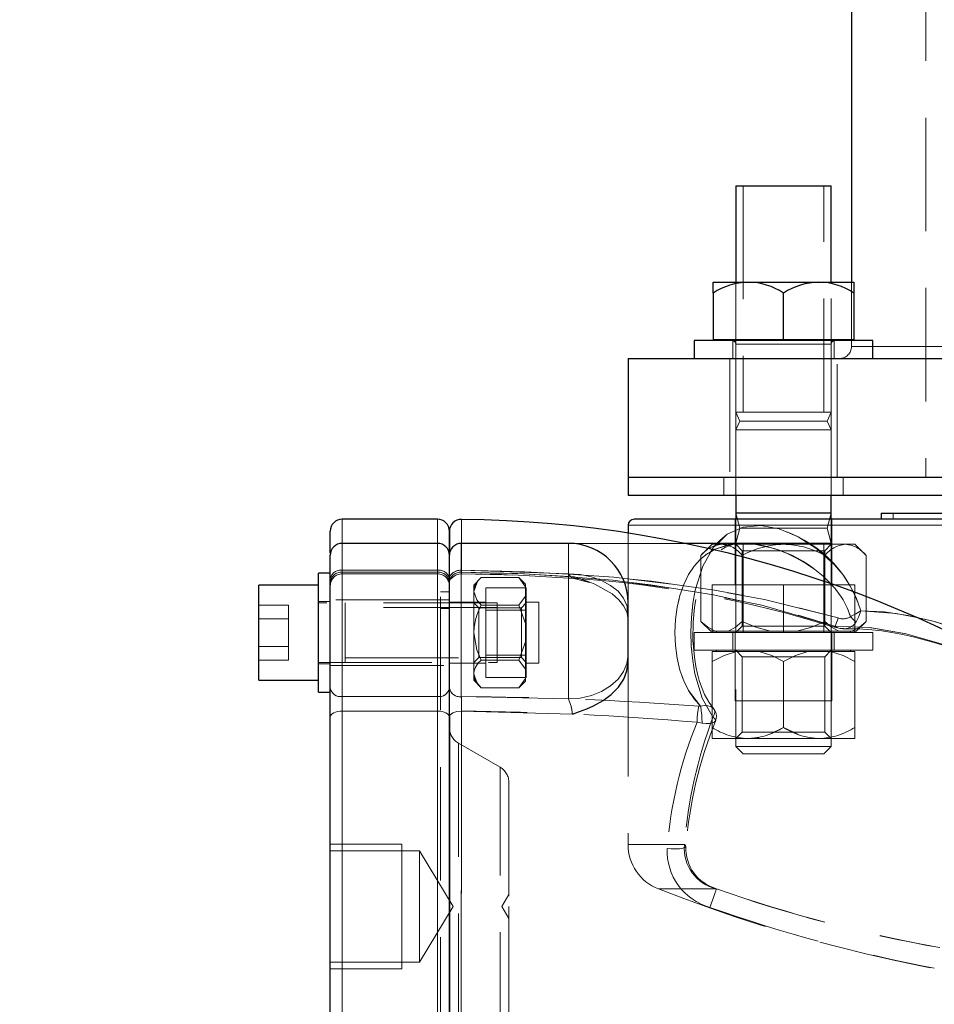
# Model space of a CAD drawing. Units: millimetres. Extents: x 0 to 420, y 0 to 297.
# Drawn here: x 67 to 77, y 228 to 239 of the extents above; entities that cross this region are included whole.
import ezdxf

# ---------------------------------------------------------------- set-up
doc = ezdxf.new("R2010")
doc.units = ezdxf.units.MM
doc.linetypes.add('HIDDEN', pattern=[1.905, 1.27, -0.635])
doc.styles.add('SLDTEXTSTYLE0', font='TXT', dxfattribs={"width": 0.605})
doc.dimstyles.new('SLDDIMSTYLE0', dxfattribs={"dimtxt": 3.5, "dimasz": 3.5, "dimexe": 0, "dimexo": 0.0625, "dimgap": 0.875, "dimtad": 1, "dimlfac": 15, "dimrnd": 1e-09, "dimzin": 12, "dimdsep": 46, "dimtxsty": 'SLDTEXTSTYLE0', "dimsah": 1, "dimcen": 0.09, "dimadec": 0, "dimazin": 3, "dimtfac": 1, "dimtdec": 3, "dimtofl": 0, "dimtmove": 0, "dimatfit": 3, "dimfxl": 0, "dimfrac": 2, "dimtolj": 1, "dimtzin": 12, "dimarcsym": 0})

# ---------------------------------------------------------------- blocks, each defined once
blk = doc.blocks.new('_D_25')
at = {"color": 7, "linetype": 'Continuous', "lineweight": 0}
for p, q in [((73.24, 246.662), (56.179, 246.662)), ((57.179, 204.796), (57.179, 246.662)), ((73.885, 204.796), (56.179, 204.796))]:
    blk.add_line(p, q, dxfattribs=at)
at = {"color": 7, "linetype": 'Continuous', "lineweight": 18}
for points in [[(57.179, 246.662), (56.64, 243.162), (57.717, 243.162)], [(57.179, 204.796), (57.717, 208.296), (56.64, 208.296)]]:
    blk.add_solid(points, dxfattribs=at)
at = {"color": 7, "linetype": 'Continuous', "lineweight": 18, "insert": (52.667, 221.719), "char_height": 3.5, "attachment_point": 1, "rotation": 90, "style": 'SLDTEXTSTYLE0'}
blk.add_mtext('625', dxfattribs=at)

msp = doc.modelspace()

# ---------------------------------------------------------------- linework, layer by layer
at = {"color": 7, "linetype": 'Continuous', "lineweight": 25}
for p, q in [((76.17346, 239.88286), (76.17346, 236.11705)), ((74.87943, 237.19572), (74.87943, 236.11705)), ((74.87943, 237.19572), (75.9461, 237.19572)), ((75.9461, 236.11705), (75.9461, 237.19572)), ((74.62377, 235.99499), (74.62377, 236.11705)), ((74.62377, 236.11705), (75.01827, 236.11705)), ((75.01827, 236.11705), (75.80727, 236.11705)), ((75.80727, 236.11705), (76.20177, 236.11705)), ((76.20177, 236.11705), (76.20177, 235.99499)), ((74.62377, 235.99499), (74.62377, 235.47572)), ((75.41277, 235.47572), (75.41277, 235.99499)), ((76.20177, 235.99499), (76.20177, 235.47572)), ((74.41277, 235.46239), (74.41277, 235.26239)), ((75.41277, 235.46239), (74.41277, 235.46239)), ((74.62377, 235.47572), (75.41277, 235.47572)), ((74.6631, 235.47572), (74.6631, 235.46239)), ((75.41277, 235.47572), (76.20177, 235.47572)), ((76.41277, 235.46239), (75.41277, 235.46239)), ((76.16243, 235.46239), (76.16243, 235.47572)), ((76.17346, 235.47572), (76.17346, 235.46239)), ((76.41277, 235.26239), (76.41277, 235.46239)), ((73.67346, 235.26239), (73.67346, 233.92905)), ((73.67346, 235.26239), (79.94012, 235.26239)), ((73.67346, 233.92905), (73.67346, 233.72905)), ((79.94012, 233.92905), (73.67346, 233.92905)), ((79.94012, 233.72905), (73.67346, 233.72905)), ((74.87943, 233.72905), (74.87943, 233.46239)), ((74.87943, 233.72905), (74.87943, 233.52905)), ((75.9461, 233.46239), (75.9461, 233.72905)), ((75.9461, 233.52905), (75.9461, 233.72905)), ((71.54012, 233.46239), (70.47346, 233.46239)), ((79.69849, 233.46239), (73.74012, 233.46239)), ((75.9461, 233.52905), (74.87943, 233.52905)), ((76.50679, 233.52905), (76.50679, 233.46239)), ((76.50679, 233.52905), (77.76581, 233.52905)), ((70.34012, 233.08317), (70.34012, 233.32905)), ((71.67346, 233.08317), (71.67346, 233.32905)), ((71.67346, 233.32836), (71.67346, 233.08317)), ((73.67346, 233.39572), (73.67346, 233.30762)), ((71.54012, 233.19318), (70.47346, 233.19318)), ((73.00679, 233.19318), (71.80679, 233.19318)), ((74.963, 233.19318), (74.30535, 233.19318)), ((70.34012, 231.57346), (70.34012, 233.05938)), ((71.67346, 231.57346), (71.67346, 233.05983)), ((71.67346, 231.57324), (71.67346, 233.05935)), ((70.34012, 232.85985), (70.20679, 232.85985)), ((70.20679, 232.19318), (70.20679, 232.85985)), ((70.20679, 232.72651), (69.54012, 232.72651)), ((69.54012, 231.65985), (69.54012, 232.72651)), ((73.67346, 231.94625), (73.67346, 232.52551)), ((70.20679, 231.52651), (70.20679, 232.19318)), ((73.67346, 231.86539), (73.67346, 231.94625)), ((69.54012, 231.65985), (70.20679, 231.65985)), ((70.34012, 231.24823), (70.34012, 231.57346)), ((71.67346, 231.24823), (71.67346, 231.57346)), ((71.67346, 231.2479), (71.67346, 231.57324)), ((70.20679, 231.52651), (70.34012, 231.52651)), ((70.34012, 231.52651), (70.34012, 231.54355)), ((70.34012, 227.00988), (70.34012, 231.24823)), ((71.67346, 227.00988), (71.67346, 231.24823)), ((71.67346, 231.2479), (71.67346, 227.00931))]:
    msp.add_line(p, q, dxfattribs=at)
at = {"color": 7, "linetype": 'HIDDEN', "lineweight": 18}
for p, q in [((77.00679, 239.86239), (77.00679, 233.92905)), ((74.96277, 237.19572), (74.96277, 234.66239)), ((75.86277, 234.66239), (75.86277, 237.19572)), ((74.87943, 236.11705), (74.87943, 234.66239)), ((75.9461, 234.66239), (75.9461, 236.11705)), ((76.17346, 236.11705), (76.17346, 235.47572)), ((74.8461, 235.46239), (74.8461, 235.26239)), ((74.87943, 235.42239), (74.87943, 233.72905)), ((75.9461, 235.42239), (74.88256, 235.42239)), ((75.9461, 235.42239), (74.88256, 235.42239)), ((75.9461, 233.72905), (75.9461, 235.42239)), ((75.97943, 235.26239), (75.97943, 235.46239)), ((76.17346, 235.46239), (76.17346, 235.39572)), ((84.50677, 235.39572), (76.17592, 235.39572)), ((74.81277, 235.26239), (74.81277, 233.92905)), ((76.01277, 233.92905), (76.01277, 235.26239)), ((75.78989, 234.66239), (74.87943, 234.66239)), ((75.9461, 234.66239), (74.87943, 234.66239)), ((74.87943, 234.66239), (74.92409, 234.56239)), ((75.78989, 234.66239), (75.94609, 234.66239)), ((75.90144, 234.56239), (75.9461, 234.66239)), ((74.92409, 234.56239), (74.87943, 234.46239)), ((75.90144, 234.56239), (74.92409, 234.56239)), ((75.9461, 234.46239), (75.90144, 234.56239)), ((75.9461, 234.46239), (74.87943, 234.46239)), ((74.87943, 234.46239), (74.87943, 233.72905)), ((75.9461, 233.72905), (75.9461, 234.46239)), ((74.7461, 233.92905), (74.7461, 233.72905)), ((76.07943, 233.72905), (76.07943, 233.92905)), ((70.47346, 233.46239), (70.47346, 232.87034)), ((70.47346, 232.87034), (70.47346, 233.46239)), ((71.54012, 233.46239), (71.54012, 232.87034)), ((71.54012, 232.87034), (71.54012, 233.46239)), ((74.87277, 233.46239), (74.87277, 232.72905)), ((74.87943, 233.52905), (74.92409, 233.36239)), ((74.87943, 233.46239), (74.87943, 230.91752)), ((75.90144, 233.36239), (75.9461, 233.52905)), ((75.9461, 230.91752), (75.9461, 233.46239)), ((75.95277, 232.72905), (75.95277, 233.46239)), ((76.64012, 233.52905), (76.64012, 233.46239)), ((73.67346, 233.39572), (79.69201, 233.39572)), ((74.92409, 233.36239), (74.87943, 233.19572)), ((75.90144, 233.36239), (74.92409, 233.36239)), ((75.9461, 233.19572), (75.90144, 233.36239)), ((73.67346, 233.30762), (73.67346, 232.53794)), ((70.47346, 233.19318), (70.47346, 232.89224)), ((70.47346, 232.87034), (70.47346, 233.19318)), ((70.47346, 231.47812), (70.47346, 233.19317)), ((70.47346, 231.47812), (70.47346, 233.19317)), ((70.47346, 231.47812), (70.47346, 233.19317)), ((71.54012, 233.19318), (71.54012, 232.89224)), ((71.54012, 232.87034), (71.54012, 233.19318)), ((71.54012, 231.47812), (71.54012, 233.19317)), ((71.54012, 231.47812), (71.54012, 233.19317)), ((71.54012, 231.47812), (71.54012, 233.19317)), ((71.80679, 233.19318), (71.80679, 232.89184)), ((71.80679, 231.47786), (71.80679, 233.19316)), ((71.80679, 231.47786), (71.80679, 233.19316)), ((71.80679, 231.47786), (71.80679, 233.19316)), ((74.30535, 233.19318), (73.00679, 233.19318)), ((73.00679, 231.4524), (73.00679, 233.19023)), ((74.61277, 233.18239), (74.48901, 233.05862)), ((74.61277, 233.18239), (74.71995, 233.18239)), ((74.71995, 233.18239), (75.41277, 233.18239)), ((75.9461, 233.19572), (74.87943, 233.19572)), ((74.87943, 233.19572), (74.87943, 232.19572)), ((74.87943, 233.18239), (74.9516, 233.11022)), ((74.9516, 233.11022), (75.41277, 233.11022)), ((74.9516, 233.11022), (74.9516, 232.26789)), ((74.96277, 233.19572), (74.96277, 232.19572)), ((75.41277, 233.18239), (76.10559, 233.18239)), ((75.41277, 233.11022), (75.87393, 233.11022)), ((75.86277, 232.19572), (75.86277, 233.19572)), ((75.87393, 233.11022), (75.9461, 233.18239)), ((75.87393, 232.26789), (75.87393, 233.11022)), ((75.9461, 232.19572), (75.9461, 233.19572)), ((76.10559, 233.18239), (76.21277, 233.18239)), ((76.33653, 233.05862), (76.21277, 233.18239)), ((74.48901, 232.31948), (74.48901, 233.05862)), ((74.95089, 232.31948), (74.95089, 233.05862)), ((75.87465, 232.31948), (75.87465, 233.05862)), ((76.33653, 232.31948), (76.33653, 233.05862)), ((70.47346, 232.89224), (71.54012, 232.89224)), ((70.47346, 232.89224), (70.47346, 232.85219)), ((70.47346, 232.89224), (70.47346, 232.85219)), ((70.47346, 232.89224), (70.47346, 232.85219)), ((70.47346, 232.89224), (70.47346, 232.85219)), ((71.54012, 232.87034), (70.47346, 232.87034)), ((71.54012, 232.89224), (71.54012, 232.85219)), ((71.54012, 232.89224), (71.54012, 232.85219)), ((71.54012, 232.89224), (71.54012, 232.85219)), ((71.54012, 232.89224), (71.54012, 232.85219)), ((73.00679, 232.85137), (71.80679, 232.89184)), ((71.80679, 232.89184), (73.00679, 232.85137)), ((70.47346, 232.85212), (71.54012, 232.85212)), ((72.0293, 232.80902), (71.94679, 232.72651)), ((72.45095, 232.80902), (72.0293, 232.80902)), ((72.52346, 232.70694), (72.45095, 232.80902)), ((72.52346, 232.73651), (72.45095, 232.80902)), ((73.05069, 232.80225), (73.24057, 232.75619)), ((73.05069, 232.80225), (73.2306, 232.75861)), ((73.07199, 232.81817), (73.23132, 232.76149)), ((71.94679, 232.65506), (71.97928, 232.74855)), ((71.94679, 232.65506), (71.94679, 232.72651)), ((71.94679, 232.19318), (71.94679, 232.65506)), ((72.08012, 232.44337), (72.08012, 232.69355)), ((72.08012, 232.69355), (72.53346, 232.69355)), ((72.52346, 232.73651), (72.52346, 232.70694)), ((72.52346, 232.70694), (72.52346, 232.60318)), ((72.53346, 232.67985), (72.52346, 232.67985)), ((72.53346, 232.67921), (72.53346, 232.69355)), ((72.53346, 232.4577), (72.53346, 232.67921)), ((74.61277, 232.72905), (75.41277, 232.72905)), ((74.61277, 232.72905), (74.61277, 232.19572)), ((75.41277, 232.19572), (75.41277, 232.72905)), ((75.41277, 232.72905), (76.21277, 232.72905)), ((76.21277, 232.72905), (76.21277, 232.19572)), ((70.34012, 232.54318), (70.20679, 232.54318)), ((71.67346, 232.55985), (70.34012, 232.55985)), ((71.57346, 225.60905), (71.57346, 232.64905)), ((71.67346, 232.64905), (71.57346, 232.64905)), ((72.45095, 232.5011), (72.52346, 232.60318)), ((72.52346, 232.60318), (72.52346, 232.29694)), ((69.54012, 232.5011), (69.87346, 232.5011)), ((69.87346, 232.34714), (69.87346, 232.5011)), ((72.20679, 232.52651), (70.20679, 232.52651)), ((70.50679, 232.19318), (70.50679, 232.52651)), ((72.20679, 232.47651), (70.50679, 232.47651)), ((71.67346, 232.46239), (71.57346, 232.46239)), ((72.08012, 232.53318), (71.67346, 232.53318)), ((72.00092, 232.47238), (71.94679, 232.52651)), ((72.00092, 232.19318), (72.00092, 232.47238)), ((72.47932, 232.47238), (72.00092, 232.47238)), ((72.45095, 232.5011), (72.0293, 232.5011)), ((72.08012, 232.44337), (72.53346, 232.44337)), ((72.08012, 231.943), (72.08012, 232.44337)), ((72.20679, 232.52651), (72.20679, 231.85985)), ((72.52346, 232.29694), (72.45095, 232.5011)), ((72.53346, 232.52651), (72.47932, 232.47238)), ((72.47932, 232.19318), (72.47932, 232.47238)), ((72.67346, 232.53318), (72.53346, 232.53318)), ((72.53346, 232.44337), (72.53346, 232.4577)), ((72.53346, 232.41469), (72.53346, 232.44337)), ((72.67346, 232.53318), (72.67346, 231.85318)), ((73.66764, 232.38565), (73.66219, 232.49291)), ((69.54012, 232.34714), (69.87346, 232.34714)), ((69.87346, 232.03922), (69.87346, 232.34714)), ((72.53346, 231.97167), (72.53346, 232.41469)), ((74.48901, 232.31948), (74.59943, 232.20905)), ((76.2261, 232.20905), (76.33653, 232.31948)), ((72.52346, 232.29694), (72.52346, 232.08942)), ((74.64661, 232.20905), (74.59943, 232.20905)), ((74.79328, 232.20905), (74.64661, 232.20905)), ((74.66277, 232.20905), (74.66277, 232.19572)), ((75.2661, 232.20905), (74.79328, 232.20905)), ((74.9516, 232.26789), (74.87943, 232.19572)), ((74.9516, 232.26789), (75.41277, 232.26789)), ((75.55943, 232.20905), (75.2661, 232.20905)), ((75.41277, 232.26789), (75.87393, 232.26789)), ((76.03225, 232.20905), (75.55943, 232.20905)), ((75.9461, 232.19572), (75.87393, 232.26789)), ((76.17892, 232.20905), (76.03225, 232.20905)), ((76.16277, 232.19572), (76.16277, 232.20905)), ((76.2261, 232.20905), (76.17892, 232.20905)), ((70.50679, 232.19318), (70.50679, 231.85986)), ((71.94679, 231.7313), (71.94679, 232.19318)), ((72.00092, 231.91398), (72.00092, 232.19318)), ((72.47932, 231.91398), (72.47932, 232.19318)), ((74.61277, 232.19572), (74.41277, 232.19572)), ((74.41277, 232.19572), (74.41277, 231.99572)), ((74.61277, 232.19572), (75.41277, 232.19572)), ((74.8461, 232.19572), (74.8461, 231.99572)), ((74.87277, 232.19572), (74.87277, 231.42905)), ((76.41277, 232.19572), (75.41277, 232.19572)), ((75.95277, 231.42905), (75.95277, 232.19572)), ((75.97943, 231.99572), (75.97943, 232.19572)), ((76.41277, 231.99572), (76.41277, 232.19572)), ((69.54012, 232.03922), (69.87346, 232.03922)), ((69.87346, 231.88526), (69.87346, 232.03922)), ((72.45095, 231.88526), (72.52346, 232.08942)), ((72.52346, 232.08942), (72.52346, 231.78318)), ((75.41277, 231.99572), (74.41277, 231.99572)), ((74.66277, 231.99572), (74.66277, 231.98239)), ((74.87943, 231.99572), (74.9516, 231.92355)), ((76.41277, 231.99572), (75.41277, 231.99572)), ((75.87393, 231.92355), (75.9461, 231.99572)), ((76.16277, 231.98239), (76.16277, 231.99572)), ((69.54012, 231.88526), (69.87346, 231.88526)), ((70.50679, 231.90985), (72.20679, 231.90985)), ((71.94679, 231.85985), (72.00092, 231.91398)), ((72.00092, 231.91398), (72.47932, 231.91398)), ((72.45095, 231.88526), (72.0293, 231.88526)), ((72.08012, 231.943), (72.53346, 231.943)), ((72.08012, 231.69281), (72.08012, 231.943)), ((72.52346, 231.78318), (72.45095, 231.88526)), ((72.47932, 231.91398), (72.53346, 231.85985)), ((72.53346, 231.943), (72.53346, 231.97167)), ((72.53346, 231.92866), (72.53346, 231.943)), ((72.53346, 231.70715), (72.53346, 231.92866)), ((74.61277, 231.87196), (74.61277, 231.98239)), ((74.61277, 231.98239), (74.88575, 231.98239)), ((74.88575, 231.98239), (75.13978, 231.98239)), ((75.87393, 231.92355), (74.9516, 231.92355)), ((74.9516, 231.92355), (74.9516, 231.08122)), ((75.13978, 231.98239), (75.68575, 231.98239)), ((75.68575, 231.98239), (75.5474, 231.93904)), ((75.68575, 231.98239), (75.93978, 231.98239)), ((75.87393, 231.08122), (75.87393, 231.92355)), ((75.93978, 231.98239), (76.21277, 231.98239)), ((76.21277, 231.98239), (76.21277, 231.87196)), ((70.20679, 231.85985), (72.20679, 231.85985)), ((70.20679, 231.84318), (70.34012, 231.84318)), ((70.34012, 231.82651), (71.67346, 231.82651)), ((71.67346, 231.85318), (72.08012, 231.85318)), ((72.52346, 231.78318), (72.52346, 231.67942)), ((72.53346, 231.85318), (72.67346, 231.85318)), ((73.67346, 231.85372), (73.67346, 229.82198)), ((74.61277, 231.13281), (74.61277, 231.87196)), ((75.41277, 231.87196), (75.41277, 231.13281)), ((76.21277, 231.87196), (76.21277, 231.13281)), ((71.94679, 231.65985), (71.94679, 231.7313)), ((71.94679, 231.65985), (72.0293, 231.57734)), ((72.08012, 231.69281), (72.53346, 231.69281)), ((72.45095, 231.57734), (72.52346, 231.67942)), ((72.52346, 231.70651), (72.53346, 231.70651)), ((72.52346, 231.67942), (72.52346, 231.64985)), ((72.53346, 231.69281), (72.53346, 231.70715)), ((72.45095, 231.57734), (72.0293, 231.57734)), ((72.45095, 231.57734), (72.52346, 231.64985)), ((70.47346, 231.47812), (71.54012, 231.47812)), ((70.47346, 231.3155), (70.47346, 231.47812)), ((70.47346, 231.47812), (70.47346, 231.3155)), ((70.47346, 231.3155), (70.47346, 231.47812)), ((71.54012, 231.47812), (71.54012, 231.3155)), ((71.54012, 231.3155), (71.54012, 231.47812)), ((71.54012, 231.47812), (71.54012, 231.3155)), ((73.00679, 231.4524), (71.80679, 231.47786)), ((74.46396, 231.37139), (74.46345, 231.37142)), ((74.46386, 231.37141), (74.46396, 231.37141)), ((74.46396, 231.37141), (74.48391, 231.37134)), ((74.48393, 231.37134), (74.46396, 231.37139)), ((75.95277, 231.42905), (74.87277, 231.42905)), ((70.47346, 231.3155), (70.47346, 226.9426)), ((71.54012, 231.3155), (70.47346, 231.3155)), ((70.47346, 226.9426), (70.47346, 231.3155)), ((70.47346, 231.3155), (70.47346, 226.9426)), ((71.54012, 231.3155), (71.54012, 226.9426)), ((71.54012, 226.9426), (71.54012, 231.3155)), ((71.54012, 231.3155), (71.54012, 226.9426)), ((73.05031, 231.28293), (71.80762, 231.31519)), ((74.44543, 231.18994), (74.5007, 231.1793)), ((74.5007, 231.1793), (74.44543, 231.18994)), ((74.61277, 231.00905), (74.61277, 231.13281)), ((75.26099, 231.05885), (75.41277, 231.13281)), ((75.41277, 231.13281), (75.57951, 231.05318)), ((76.21277, 231.13281), (76.21277, 231.00905)), ((75.01277, 231.00905), (74.61277, 231.00905)), ((74.9516, 231.08122), (74.87943, 231.00905)), ((75.87393, 231.08122), (74.9516, 231.08122)), ((75.01277, 231.00905), (75.13688, 231.02179)), ((75.81277, 231.00905), (75.01277, 231.00905)), ((75.76254, 231.01115), (75.81277, 231.00905)), ((76.21277, 231.00905), (75.81277, 231.00905)), ((75.9461, 231.00905), (75.87393, 231.08122)), ((72.24012, 230.68679), (71.77346, 230.95622)), ((71.77346, 230.95575), (71.77346, 227.30298)), ((71.77346, 230.95575), (71.77346, 227.30298)), ((74.87943, 230.91752), (75.9461, 230.91752)), ((74.87943, 230.91752), (74.96123, 230.83572)), ((75.8643, 230.83572), (75.9461, 230.91752)), ((75.41277, 230.83572), (74.96123, 230.83572)), ((75.8643, 230.83572), (75.41277, 230.83572)), ((72.24012, 227.57206), (72.24012, 230.68605)), ((72.24012, 227.57206), (72.24012, 230.68605)), ((72.34012, 230.51358), (72.34012, 229.12905)), ((71.14012, 229.82755), (70.34012, 229.82755)), ((71.14012, 229.82755), (71.14012, 229.12905)), ((74.30329, 229.82198), (73.67346, 229.82198)), ((71.34012, 229.75239), (70.34012, 229.75239)), ((71.34012, 229.75239), (71.34012, 229.12905)), ((71.71466, 229.12905), (71.34012, 229.75239)), ((72.34012, 229.26239), (72.26001, 229.12905)), ((71.14012, 229.12905), (71.14012, 228.43055)), ((71.34012, 229.12905), (71.34012, 228.50572)), ((71.34012, 228.50572), (71.71466, 229.12905)), ((72.26001, 229.12905), (72.34012, 228.99572)), ((72.34012, 229.12905), (72.34012, 227.74452)), ((70.34012, 228.50572), (71.34012, 228.50572)), ((70.34012, 228.43055), (71.14012, 228.43055))]:
    msp.add_line(p, q, dxfattribs=at)
at = {"color": 8, "linetype": 'Continuous', "lineweight": 18}
for p, q in [((77.29915, 235.39572), (76.41277, 235.39572)), ((70.47346, 233.19318), (70.47346, 233.46239)), ((71.54012, 233.19318), (71.54012, 233.46239)), ((79.69201, 233.39572), (73.67346, 233.39572)), ((70.47346, 231.47812), (70.47346, 233.19318)), ((71.54012, 231.47812), (71.54012, 233.19318)), ((71.80679, 231.47786), (71.80679, 233.19318)), ((71.54012, 231.47812), (70.47346, 231.47812)), ((70.47346, 231.47812), (70.47346, 231.3155)), ((71.54012, 231.3155), (71.54012, 231.47812)), ((71.80679, 231.47786), (73.00679, 231.4524)), ((70.47346, 226.9426), (70.47346, 231.3155)), ((70.47346, 231.3155), (71.54012, 231.3155)), ((71.54012, 226.9426), (71.54012, 231.3155)), ((71.80762, 231.31519), (73.05031, 231.28293))]:
    msp.add_line(p, q, dxfattribs=at)
at = {"color": 7, "linetype": 'HIDDEN', "lineweight": 18, "flags": 128}
for points in [[(71.80817, 233.46164), (71.80817, 233.46169), (71.80816, 233.42264), (71.80813, 233.30785), (71.80809, 233.12176), (71.80804, 232.86987)], [(71.80804, 232.86987), (71.8081, 233.12536), (71.80814, 233.31112), (71.80816, 233.42388), (71.80817, 233.46169), (71.80816, 233.42388), (71.80814, 233.31112), (71.8081, 233.12536), (71.80804, 232.86987)], [(74.62281, 231.24657), (74.50347, 231.46145), (74.42192, 231.7325), (74.39634, 231.88358), (74.38117, 232.04114), (74.37649, 232.20191), (74.38231, 232.3625), (74.39861, 232.51952), (74.4253, 232.6697), (74.509, 232.93811), (74.56522, 233.05175), (74.63026, 233.14959), (74.70258, 233.23012), (74.78362, 233.29517), (74.93496, 233.36239)], [(71.80804, 232.86987), (71.80809, 233.12176), (71.80811, 233.19318)], [(73.00679, 233.19318), (73.00679, 233.19023), (73.00679, 233.16641), (73.00679, 233.11921), (73.00679, 233.04978), (73.00679, 232.95978), (73.00679, 232.85137)], [(74.95949, 233.19075), (74.89811, 233.19086), (74.77037, 233.17068), (74.64979, 233.12809), (74.56268, 233.07844), (74.48553, 233.01652), (74.41275, 232.93659), (74.35075, 232.84422), (74.29599, 232.73262), (74.25329, 232.60982), (74.22265, 232.47805), (74.20406, 232.33981), (74.19756, 232.19472), (74.20379, 232.04959), (74.22249, 231.90919), (74.25364, 231.77536), (74.29573, 231.6544), (74.34951, 231.5443), (74.41128, 231.45167), (74.48391, 231.37134)], [(74.48392, 231.37134), (74.34951, 231.54429), (74.29573, 231.6544), (74.25364, 231.77536), (74.22249, 231.90919), (74.20379, 232.04959), (74.19756, 232.19472), (74.20406, 232.33981), (74.22265, 232.47805), (74.25329, 232.60982), (74.35075, 232.84422), (74.41275, 232.93659), (74.48553, 233.01652), (74.56268, 233.07844), (74.64979, 233.12809), (74.83356, 233.18346), (75.03444, 233.19038), (75.11589, 233.18095), (75.1981, 233.16524), (75.2796, 233.14388), (75.35984, 233.11743), (75.45327, 233.07994), (75.55851, 233.02889), (75.66251, 232.96854), (75.76427, 232.89854), (75.86244, 232.81823), (75.9551, 232.72664), (76.03933, 232.62253), (76.11067, 232.50465), (76.16253, 232.37289)], [(74.67618, 233.19318), (74.63026, 233.14959), (74.509, 232.93811), (74.4253, 232.6697), (74.39861, 232.51952), (74.38231, 232.3625), (74.37649, 232.20191), (74.38117, 232.04114), (74.39634, 231.88357), (74.42192, 231.7325), (74.45772, 231.59092), (74.50347, 231.46145), (74.62282, 231.24657)], [(74.63012, 231.34638), (74.57971, 231.41114), (74.52944, 231.50164), (74.49379, 231.58646), (74.46983, 231.65801), (74.44994, 231.73081), (74.43161, 231.81505), (74.41505, 231.91803), (74.39897, 232.10779), (74.40058, 232.31174), (74.4165, 232.47862), (74.43839, 232.60488), (74.46533, 232.71312), (74.50238, 232.82226), (74.54902, 232.92324), (74.59889, 233.00324), (74.64998, 233.06446), (74.70983, 233.11647), (74.7632, 233.14894), (74.84384, 233.17905), (74.96215, 233.19318)], [(71.80679, 232.89185), (71.75577, 232.88475), (71.71251, 232.86456), (71.68361, 232.83434), (71.67869, 232.81706)], [(71.80679, 232.89185), (71.75577, 232.88475), (71.71251, 232.86456), (71.68361, 232.83434), (71.67869, 232.81706)], [(71.80679, 232.89185), (71.8072, 232.86587), (71.80758, 232.85286), (71.80787, 232.85424), (71.80804, 232.86987)], [(71.80804, 232.86987), (71.80787, 232.85424), (71.80758, 232.85286), (71.8072, 232.86587), (71.80679, 232.89185)], [(76.02505, 232.35782), (75.20062, 232.56559), (74.35973, 232.71413), (73.51272, 232.81275), (72.66081, 232.87008), (71.80679, 232.89185)], [(71.80679, 232.89185), (72.51838, 232.87607), (73.22933, 232.8361), (73.9369, 232.76907), (74.64115, 232.67061), (75.33916, 232.53542), (76.025, 232.35783)], [(71.80679, 232.89185), (71.8072, 232.86587), (71.80758, 232.85286), (71.80787, 232.85424), (71.80804, 232.86987)], [(71.80804, 232.86987), (71.80787, 232.85424), (71.80758, 232.85286), (71.8072, 232.86587), (71.80679, 232.89185)], [(71.67557, 232.81522), (71.67883, 232.79717), (71.68466, 232.79288), (71.69404, 232.79888), (71.70789, 232.81125), (71.72678, 232.82599), (71.7506, 232.83942), (71.77823, 232.84858), (71.80771, 232.85166)], [(71.80589, 232.85167), (72.44124, 232.83692), (73.07494, 232.80042)], [(71.80589, 232.85167), (72.26071, 232.84326), (72.3831, 232.83827)], [(73.07199, 232.81817), (72.44079, 232.85493), (71.80804, 232.86987)], [(71.80804, 232.86987), (72.51296, 232.85186), (73.21622, 232.80649), (73.92255, 232.7298), (74.63045, 232.61616), (75.31048, 232.46543), (75.98388, 232.26704)], [(75.98388, 232.26704), (75.16974, 232.50037), (74.34089, 232.66753), (73.50218, 232.77947), (72.65689, 232.84489), (71.80804, 232.86987)], [(71.80804, 232.86987), (72.44079, 232.85493), (73.07199, 232.81817)], [(73.00679, 232.85137), (73.13685, 232.84294), (73.26191, 232.81797), (73.37717, 232.77742), (73.4782, 232.72285), (73.5611, 232.65636), (73.62271, 232.58049), (73.66065, 232.49818), (73.66127, 232.49405)], [(73.07199, 232.81817), (73.06835, 232.80826), (73.06268, 232.80289), (73.04682, 232.80508), (73.02742, 232.82218), (73.00679, 232.85137)], [(73.00679, 232.85137), (73.02742, 232.82218), (73.04682, 232.80508), (73.06268, 232.80289), (73.06835, 232.80826), (73.07199, 232.81817)], [(73.66127, 232.49405), (73.66065, 232.49818), (73.62271, 232.58049), (73.5611, 232.65636), (73.4782, 232.72285), (73.37717, 232.77742), (73.26191, 232.81797), (73.13685, 232.84294), (73.00679, 232.85137)], [(73.67346, 232.32858), (73.66142, 232.40999), (73.62611, 232.48828), (73.56941, 232.56135), (73.49397, 232.62766), (73.30003, 232.73704), (73.22771, 232.76629), (73.15095, 232.79333), (73.07199, 232.81817)], [(71.94679, 232.65506), (71.97999, 232.55952), (72.0293, 232.5011)], [(76.2768, 232.43884), (76.22576, 232.58632), (76.19949, 232.63793)], [(76.27678, 232.43883), (76.22405, 232.40323), (76.16254, 232.37289)], [(76.16254, 232.37289), (76.22406, 232.40323), (76.27678, 232.43883)], [(76.22684, 232.31325), (76.25774, 232.37244), (76.27678, 232.43883)], [(76.27678, 232.43883), (76.25774, 232.37244), (76.22684, 232.31325)], [(76.8668, 232.36897), (76.67495, 232.40894), (76.2768, 232.43884)], [(76.2768, 232.43884), (76.5383, 232.42574), (76.80899, 232.38652), (77.08705, 232.32308), (77.50628, 232.18954), (77.92732, 232.01579), (78.34608, 231.80813), (78.75945, 231.57166), (79.15842, 231.31496), (79.56088, 231.02773)], [(74.48901, 232.31948), (74.56513, 232.25355), (74.64661, 232.20905)], [(74.79328, 232.20905), (74.87315, 232.25239), (74.95089, 232.31948)], [(74.95089, 232.31948), (75.10314, 232.25355), (75.2661, 232.20905)], [(75.55943, 232.20905), (75.71918, 232.25239), (75.87465, 232.31948)], [(75.87465, 232.31948), (75.95077, 232.25355), (76.03225, 232.20905)], [(75.98388, 232.26704), (75.98218, 232.25757), (75.98248, 232.25342), (75.98522, 232.25622), (75.99049, 232.2667), (75.99792, 232.28422), (76.00674, 232.30692), (76.01605, 232.33226), (76.02505, 232.35781)], [(76.02505, 232.35781), (76.01605, 232.33226), (76.00674, 232.30692), (75.99792, 232.28422), (75.99049, 232.2667), (75.98522, 232.25622), (75.98248, 232.25342), (75.98218, 232.25757), (75.98388, 232.26704)], [(76.22684, 232.31325), (76.19726, 232.33877), (76.16254, 232.37289)], [(76.22684, 232.31325), (76.19726, 232.33877), (76.16254, 232.37289)], [(76.17892, 232.20905), (76.25879, 232.25239), (76.33653, 232.31948)], [(75.98253, 232.25339), (76.04745, 232.23934), (76.08727, 232.23935)], [(75.98254, 232.25339), (76.04745, 232.23934), (76.08746, 232.23935)], [(75.98388, 232.26704), (76.37776, 232.25092), (76.78691, 232.1796), (77.20458, 232.06106), (77.62543, 231.9025), (77.77362, 231.83272)], [(79.27107, 230.97407), (78.86376, 231.24648), (78.46117, 231.48862), (78.03817, 231.71359), (77.62543, 231.9025), (77.20458, 232.06106), (76.78691, 232.1796), (76.37777, 232.25092), (75.98389, 232.26703)], [(76.0909, 232.23651), (76.24955, 232.23716), (76.40291, 232.22687), (76.51523, 232.21391), (76.62698, 232.19686), (76.74958, 232.17371), (76.87898, 232.1446), (77.12418, 232.07733), (77.35771, 231.99987), (77.59585, 231.90865), (77.79381, 231.8241), (78.00112, 231.72755), (78.20418, 231.62538), (78.38857, 231.52632), (78.48405, 231.47272), (78.56642, 231.42523), (78.69603, 231.34819), (78.8828, 231.23221), (79.10746, 231.08462)], [(71.94679, 232.19318), (71.97999, 232.0021), (72.0293, 231.88526)], [(73.00679, 231.4524), (73.13685, 231.46189), (73.26191, 231.48999), (73.37717, 231.53563), (73.4782, 231.59705), (73.5611, 231.67188), (73.62271, 231.75726), (73.66065, 231.84991), (73.67346, 231.94625)], [(74.88575, 231.98239), (74.7474, 231.93904), (74.61277, 231.87196)], [(74.88575, 231.98239), (74.7474, 231.93904), (74.61277, 231.87196)], [(75.41277, 231.87196), (75.28092, 231.93789), (75.13978, 231.98239)], [(75.68575, 231.98239), (75.5474, 231.93904), (75.41277, 231.87196)], [(76.21277, 231.87196), (76.08092, 231.93789), (75.93978, 231.98239)], [(76.21277, 231.87196), (76.08092, 231.93789), (75.93978, 231.98239)], [(71.94679, 231.7313), (71.97999, 231.63576), (72.0293, 231.57734)], [(74.48393, 231.37134), (74.52763, 231.37722), (74.56717, 231.37538), (74.60007, 231.36596), (74.62444, 231.3498), (74.63913, 231.32823), (74.64365, 231.3028), (74.63806, 231.27509), (74.62282, 231.24657)], [(74.62282, 231.24657), (74.63806, 231.27509), (74.64365, 231.3028), (74.63913, 231.32823), (74.62444, 231.3498), (74.60007, 231.36596), (74.56717, 231.37538), (74.52763, 231.37722), (74.48393, 231.37134)], [(70.47346, 231.3155), (70.44745, 231.31421), (70.42243, 231.31038), (70.39938, 231.30417), (70.37918, 231.2958), (70.3626, 231.2856), (70.35027, 231.27397), (70.34269, 231.26135), (70.34012, 231.24823)], [(70.47346, 231.3155), (70.44745, 231.31421), (70.42243, 231.31038), (70.39938, 231.30417), (70.37918, 231.2958), (70.3626, 231.2856), (70.35027, 231.27397), (70.34269, 231.26135), (70.34012, 231.24823)], [(70.47346, 231.3155), (70.44745, 231.31421), (70.42243, 231.31038), (70.39938, 231.30417), (70.37918, 231.2958), (70.3626, 231.2856), (70.35027, 231.27397), (70.34269, 231.26135), (70.34012, 231.24823)], [(71.67346, 231.24823), (71.6709, 231.26135), (71.66331, 231.27397), (71.65099, 231.2856), (71.63441, 231.2958), (71.6142, 231.30417), (71.59115, 231.31038), (71.56614, 231.31421), (71.54012, 231.3155)], [(71.67346, 231.24823), (71.6709, 231.26135), (71.66331, 231.27397), (71.65099, 231.2856), (71.63441, 231.2958), (71.6142, 231.30417), (71.59115, 231.31038), (71.56614, 231.31421), (71.54012, 231.3155)], [(71.67346, 231.24823), (71.6709, 231.26135), (71.66331, 231.27397), (71.65099, 231.2856), (71.63441, 231.2958), (71.6142, 231.30417), (71.59115, 231.31038), (71.56614, 231.31421), (71.54012, 231.3155)], [(71.67346, 231.2479), (71.68289, 231.27276), (71.69535, 231.28485), (71.7128, 231.29563), (71.73428, 231.30437), (71.75832, 231.31059), (71.80762, 231.31519)], [(71.80762, 231.31519), (71.75832, 231.31059), (71.73428, 231.30437), (71.7128, 231.29563), (71.69535, 231.28485), (71.68289, 231.27276), (71.67346, 231.2479)], [(71.67346, 231.2479), (71.68289, 231.27276), (71.69535, 231.28485), (71.7128, 231.29563), (71.73428, 231.30437), (71.75832, 231.31059), (71.80762, 231.31519)], [(71.80762, 231.31519), (71.80746, 230.80289), (71.80727, 230.26135), (71.80705, 229.70004), (71.80679, 229.12874), (71.8065, 228.55743), (71.80618, 227.99608), (71.80582, 227.45448), (71.80542, 226.94208)], [(71.80542, 226.94208), (71.80583, 227.46468), (71.80618, 227.99608), (71.8064, 228.36678), (71.8066, 228.74529), (71.80679, 229.12874), (71.80696, 229.49283), (71.80712, 229.86122), (71.80726, 230.23099), (71.80746, 230.78112), (71.80762, 231.31519)], [(71.80762, 231.31519), (71.80746, 230.80289), (71.80727, 230.26135), (71.80705, 229.70004), (71.80679, 229.12874), (71.8065, 228.55743), (71.80618, 227.99608), (71.80582, 227.45448), (71.80542, 226.94208)], [(74.62282, 231.24657), (74.64161, 231.23094), (74.65081, 231.21593), (74.64977, 231.20229), (74.63816, 231.19081), (74.61615, 231.18223), (74.58463, 231.17723), (74.54531, 231.17623), (74.5007, 231.1793)], [(74.5007, 231.1793), (74.54531, 231.17623), (74.58463, 231.17723), (74.61615, 231.18223), (74.63816, 231.19081), (74.64977, 231.20229), (74.65081, 231.21592), (74.64161, 231.23094), (74.62282, 231.24657)], [(74.11093, 229.77896), (74.15614, 229.77497), (74.20393, 229.7734), (74.24941, 229.77512), (74.28677, 229.78051), (74.31123, 229.78911), (74.32089, 229.79978), (74.3171, 229.81113), (74.30329, 229.82198)], [(74.30329, 229.82198), (74.3171, 229.81113), (74.32089, 229.79978), (74.31123, 229.78911), (74.28677, 229.78051), (74.24941, 229.77512), (74.20393, 229.7734), (74.15614, 229.77497), (74.11093, 229.77896)], [(74.66243, 229.32546), (74.38071, 229.32546), (74.17681, 229.32546), (74.0534, 229.32546), (74.01208, 229.32546), (74.0534, 229.32546), (74.17681, 229.32546), (74.38071, 229.32546), (74.66243, 229.32546)], [(74.59002, 229.1188), (74.60352, 229.15715), (74.6179, 229.19803), (74.63209, 229.23839), (74.64473, 229.27444), (74.65457, 229.30256), (74.6608, 229.32044), (74.66327, 229.32766), (74.66243, 229.32546)], [(74.66243, 229.32546), (74.66327, 229.32766), (74.6608, 229.32044), (74.65457, 229.30256), (74.64473, 229.27444), (74.63209, 229.23839), (74.6179, 229.19803), (74.60352, 229.15715), (74.59002, 229.1188)]]:
    msp.add_lwpolyline(points, dxfattribs=at)
at = {"color": 8, "linetype": 'Continuous', "lineweight": 18, "flags": 128}
for points in [[(71.80811, 233.19318), (71.80813, 233.30785), (71.80816, 233.42264), (71.80817, 233.46164)], [(76.19949, 232.63793), (76.15704, 232.72138), (76.07546, 232.84322), (75.98481, 232.95208), (75.78662, 233.13298), (75.57716, 233.26715), (75.36543, 233.35454), (75.15826, 233.39207), (74.96205, 233.37442), (74.78362, 233.29518), (74.67618, 233.19318)], [(73.00679, 231.4524), (73.00679, 231.56507), (73.00679, 231.69283), (73.00679, 231.8326), (73.00679, 231.98103), (73.00679, 232.13456), (73.00679, 232.28949), (73.00679, 232.44211), (73.00679, 232.58875), (73.00679, 232.72589), (73.00679, 232.85025), (73.00679, 232.95882), (73.00679, 233.04901), (73.00679, 233.11865), (73.00679, 233.16606), (73.00679, 233.19012), (73.00679, 233.19318)], [(79.56088, 231.02773), (79.15842, 231.31495), (78.75945, 231.57166), (78.33743, 231.81277), (77.92732, 232.01579), (77.63757, 232.13939), (77.35736, 232.24182), (77.08705, 232.32308), (76.8668, 232.36897)], [(73.67346, 231.94625), (73.66065, 231.84991), (73.62271, 231.75726), (73.5611, 231.67188), (73.4782, 231.59705), (73.37717, 231.53563), (73.26191, 231.48999), (73.13685, 231.46189), (73.00679, 231.4524)], [(70.47346, 231.3155), (70.44745, 231.31421), (70.42243, 231.31038), (70.39938, 231.30417), (70.37918, 231.2958), (70.3626, 231.2856), (70.35027, 231.27397), (70.34269, 231.26135), (70.34012, 231.24823)], [(71.67346, 231.24823), (71.6709, 231.26135), (71.66331, 231.27397), (71.65099, 231.2856), (71.63441, 231.2958), (71.6142, 231.30417), (71.59115, 231.31038), (71.56614, 231.31421), (71.54012, 231.3155)], [(71.80762, 231.31519), (71.75832, 231.31059), (71.73428, 231.30437), (71.7128, 231.29563), (71.69535, 231.28485), (71.68289, 231.27276), (71.67346, 231.2479)], [(71.80542, 226.94208), (71.80583, 227.46468), (71.80618, 227.99608), (71.8064, 228.36678), (71.8066, 228.74529), (71.80679, 229.12874), (71.80696, 229.49281), (71.80712, 229.86119), (71.80726, 230.23096), (71.80746, 230.7811), (71.80762, 231.31519)]]:
    msp.add_lwpolyline(points, dxfattribs=at)
at = {"color": 7, "linetype": 'Continuous', "lineweight": 25, "flags": 128}
msp.add_lwpolyline([(73.05031, 231.28293), (73.13108, 231.31102), (73.20979, 231.34126), (73.28435, 231.37441), (73.39335, 231.43477), (73.4857, 231.50305), (73.56452, 231.58337), (73.62388, 231.67242), (73.66086, 231.7675), (73.67346, 231.86539)], dxfattribs=at)
at = {"color": 7, "linetype": 'Continuous', "lineweight": 25}
for centre, radius, start, end in [((75.04383, 235.33588), 0.78159, 91.874252, 122.509996), ((74.999, 235.35624), 0.76106, 57.066154, 88.549599), ((75.83283, 235.33588), 0.78159, 91.874249, 122.509997), ((75.788, 235.35624), 0.76106, 57.066154, 88.549597), ((70.47346, 233.32905), 0.13333, 90, 180), ((71.54012, 233.32905), 0.13333, 0, 90), ((71.8068, 233.32835), 0.13335, 88.92254, 179.996718), ((71.8068, 233.32835), 0.13335, 88.92254, 179.996718), ((71.67346, 220.46239), 13, 53.979516, 89.40613), ((73.74012, 233.39572), 0.06667, 90, 180), ((70.47346, 233.05985), 0.13333, 90, 180), ((71.54012, 233.05985), 0.13333, 0, 90), ((71.80679, 233.05985), 0.13333, 90.000183, 180), ((73.00679, 232.52651), 0.66667, 360, 90)]:
    msp.add_arc(centre, radius, start, end, dxfattribs=at)
at = {"color": 7, "linetype": 'HIDDEN', "lineweight": 18}
for centre, radius, start, end in [((74.83943, 235.42239), 0.04, 0, 90), ((75.9861, 235.42239), 0.04, 90, 180), ((76.04012, 235.39572), 0.13333, 270, 360), ((74.97136, 232.04464), 1.36364, 16.802729, 75.092583), ((74.75201, 232.8452), 0.33871, 95.432494, 140.941076), ((74.69578, 232.85994), 0.32335, 37.912319, 85.71411), ((75.43842, 232.16289), 1.01982, 91.441404, 118.558596), ((75.39344, 232.18648), 0.9961, 61.11204, 88.88796), ((76.13765, 232.8452), 0.33871, 95.432494, 140.941076), ((76.08142, 232.85994), 0.32335, 37.912319, 85.71411), ((70.45641, 232.77465), 0.11882, 81.752816, 168.159099), ((70.46497, 232.74539), 0.12523, 86.114475, 175.498418), ((71.55717, 232.77465), 0.11882, 11.840901, 98.247184), ((71.54861, 232.74539), 0.12523, 4.501582, 93.885525), ((71.79849, 232.7448), 0.12543, 85.634308, 175.451203), ((71.79849, 232.7448), 0.12543, 85.63431, 175.451206), ((71.79849, 232.7448), 0.12543, 85.63431, 175.451206), ((71.79849, 232.7448), 0.12543, 85.634308, 175.451202), ((71.79814, 232.74968), 0.14243, 86.519054, 143.530201), ((70.47346, 232.71879), 0.13333, 90, 180), ((71.54012, 232.71879), 0.13333, 0, 90), ((72.16175, 232.63895), 0.21556, 127.912319, 175.71411), ((72.26421, 220.4866), 12.34032, 72.463383, 86.342321), ((75.31556, 232.11166), 0.88634, 17.14158, 43.767453), ((72.61073, 232.18029), 0.66406, 151.11204, 178.88796), ((76.07807, 232.50867), 0.1599, 250.63372, 301.884857), ((76.07808, 232.50865), 0.15989, 250.642747, 301.882534), ((76.08185, 232.41378), 0.17644, 236.273656, 325.26617), ((76.08185, 232.41378), 0.17644, 236.275129, 325.264491), ((72.16175, 231.71519), 0.21556, 127.912319, 175.71411), ((72.09194, 231.72935), 0.14517, 179.228976, 219.092026), ((70.45717, 231.59624), 0.11924, 191.014037, 277.851841), ((71.55641, 231.59624), 0.11924, 262.148159, 348.985963), ((71.79051, 231.59599), 0.11925, 191.00085, 277.845302), ((71.79051, 231.59599), 0.11925, 191.000847, 277.845302), ((71.79051, 231.59599), 0.11925, 191.001072, 277.84526), ((71.56852, 192.31472), 39.16386, 85.760319, 89.651418), ((46.6628, 231.26793), 25.14486, 0.107686, 0.478355), ((71.56883, 192.3302), 39.14839, 85.759697, 89.651735), ((46.6642, 231.26794), 25.14347, 0.107673, 0.478363), ((46.57088, 231.26738), 25.23679, 0.108537, 0.477856), ((72.50639, 231.23356), 0.54616, 5.186259, 23.620748), ((75.37159, 231.18681), 0.92621, 168.50382, 179.806116), ((75.36092, 231.18791), 0.91553, 168.437709, 179.872211), ((73.48462, 231.18732), 1.01612, 359.54775, 10.433876), ((73.4846, 231.18732), 1.01614, 359.547888, 10.433832), ((74.52969, 231.2571), 0.13202, 335.509527, 43.147151), ((71.57386, 198.55211), 32.76391, 84.971973, 89.591201), ((71.57356, 198.54609), 32.76994, 84.972369, 89.590747), ((79.60762, 229.38038), 5.32268, 159.475252, 175.240863), ((79.6078, 229.38035), 5.32286, 159.475687, 175.240702), ((71.87346, 231.12942), 0.2, 180, 240), ((78.76735, 229.42036), 4.67021, 157.73379, 175.59619), ((78.76705, 229.42028), 4.66991, 157.731365, 175.594975), ((79.02305, 229.43278), 4.71636, 157.962263, 175.519876), ((75.0323, 231.78047), 0.77167, 237.066154, 268.549598), ((74.98685, 231.80111), 0.79249, 271.874251, 302.509996), ((75.8323, 231.78047), 0.77167, 237.066154, 268.549598), ((75.78685, 231.80111), 0.79249, 271.874251, 302.509996), ((72.14012, 230.51358), 0.2, 0, 60), ((74.20679, 229.82198), 0.53333, 179.999688, 248.609072), ((74.76858, 229.78038), 0.46714, 174.890513, 256.866769), ((74.76858, 229.78038), 0.46714, 174.890513, 256.86677), ((74.78699, 229.77768), 0.4665, 177.151365, 254.62905), ((74.76754, 229.75155), 0.65718, 177.609723, 254.328709), ((74.76754, 229.75155), 0.65718, 177.609715, 254.328717), ((80.34012, 245.46239), 17.33333, 248.587735, 264.681294), ((79.84405, 243.96258), 15.52721, 250.505763, 260.056475), ((79.84405, 243.96258), 15.52721, 250.505763, 260.056475), ((79.88057, 244.08242), 15.65031, 250.52638, 259.980199), ((80.35805, 245.40668), 17.27904, 250.499427, 259.134058)]:
    msp.add_arc(centre, radius, start, end, dxfattribs=at)
at = {"color": 8, "linetype": 'Continuous', "lineweight": 18}
for centre, radius, start, end in [((74.90841, 231.7838), 1.40787, 41.940705, 87.920762), ((70.45717, 231.59624), 0.11924, 191.014037, 277.851841), ((71.55641, 231.59624), 0.11924, 262.148159, 348.985963), ((71.79051, 231.59599), 0.11925, 191.001065, 277.845261), ((46.57371, 231.2674), 25.23396, 0.108511, 0.477872), ((72.5064, 231.23357), 0.54615, 5.185972, 23.620954)]:
    msp.add_arc(centre, radius, start, end, dxfattribs=at)

# ---------------------------------------------------------------- dimensions: what is measured, and where the dimension line sits
at = {"color": 7, "linetype": 'Continuous', "lineweight": 18}
dim = msp.add_linear_dim(base=(57.17879, 246.66239), p1=(73.98539, 204.79573), p2=(73.34012, 246.66239), angle=90, text='625', dimstyle='SLDDIMSTYLE0', dxfattribs=at)
dim.commit()
dim.dimension.update_dxf_attribs({"geometry": '_D_25', "text_midpoint": (57.17879, 225.72906), "dimtype": 160})

doc.saveas('drawing.dxf')
